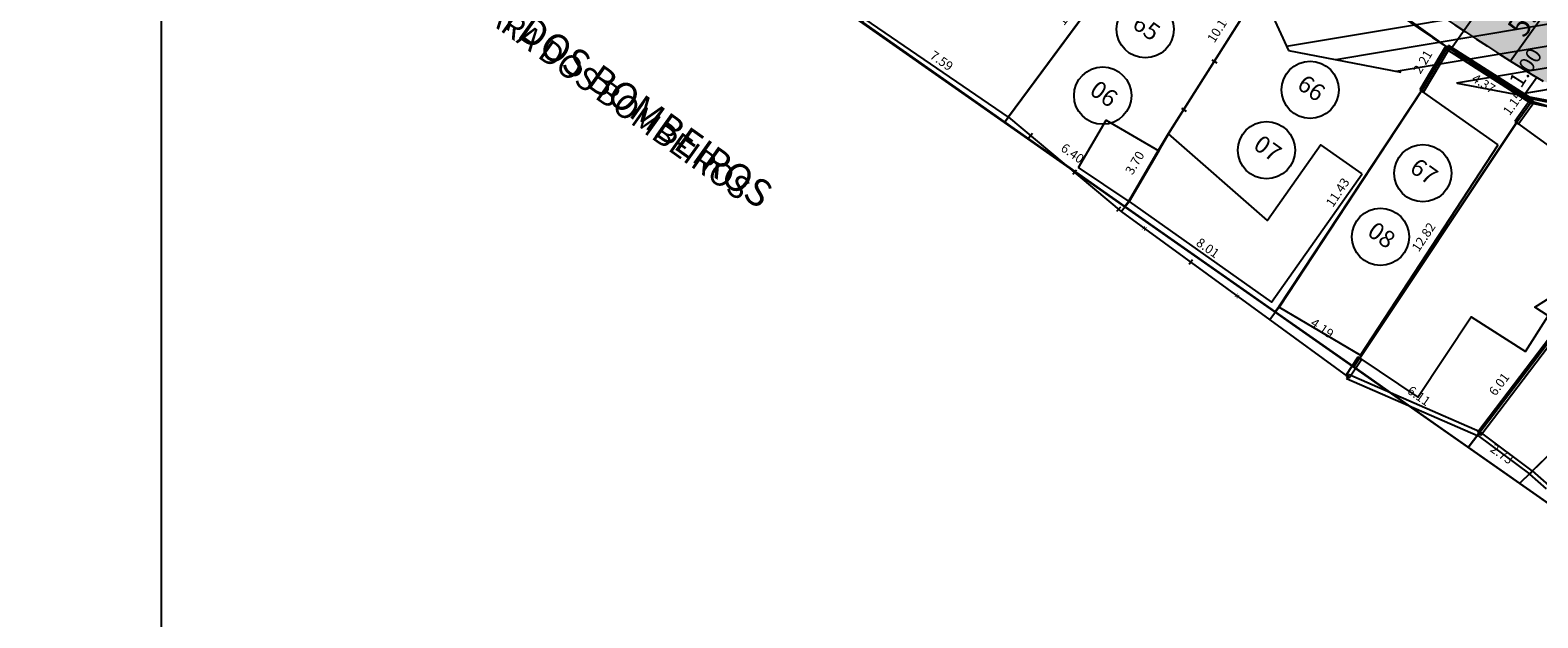
# Model space of a CAD drawing. Units: millimetres. Extents: x 183351 to 184735, y 1670517 to 1671677.
# Drawn here: x 183594 to 183660, y 1671265 to 1671291 of the extents above; entities that cross this region are included whole.
import ezdxf
from ezdxf.enums import TextEntityAlignment as Align

# ---------------------------------------------------------------- set-up
doc = ezdxf.new("R2010")
doc.units = ezdxf.units.MM
doc.header["$MEASUREMENT"] = 0
doc.linetypes.add('TRACEJADA', pattern=[7.5, 5, -2.5])
doc.layers.get('0').update_dxf_attribs({"linetype": 'CONTINUOUS'})
doc.layers.get('DEFPOINTS').update_dxf_attribs({"linetype": 'CONTINUOUS'})
for name, color, linetype in [('ALVENARIA', 2, 'CONTINUOUS'), ('DV-MADE', 1, 'CONTINUOUS'), ('DV-MURO', 1, 'CONTINUOUS'), ('DV-PROJ', 1, 'TRACEJADA'), ('DV-TELA', 1, 'CONTINUOUS'), ('ESCRITURA', 6, 'CONTINUOUS'), ('EVU', 4, 'CONTINUOUS'), ('EVU_COTA', 1, 'CONTINUOUS'), ('EVUMFIO', 1, 'CONTINUOUS'), ('HACHURA RUA', 253, 'CONTINUOUS'), ('HATCH', 87, 'CONTINUOUS'), ('INTERVENÇÕES FRAN', 1, 'CONTINUOUS'), ('LOTES', 7, 'CONTINUOUS'), ('LOTES-DESCRITOS', 3, 'CONTINUOUS'), ('MADEIRA', 2, 'CONTINUOUS'), ('NOVANUMERAÇÃO', 3, 'CONTINUOUS'), ('NUMERO-LOTES', 133, 'CONTINUOUS'), ('QUADRICULAS', 15, 'CONTINUOUS'), ('SANGA', 132, 'TRACEJADA'), ('TEXTO', 7, 'CONTINUOUS')]:
    doc.layers.add(name, color=color, linetype=linetype)
doc.styles.add('ROMANS', font='romans.shx')
doc.styles.get("Standard").update_dxf_attribs({"font": 'arial.ttf'})
doc.dimstyles.new('Copy of COTAS LOTES', dxfattribs={"dimscale": 40, "dimtxt": 0.01, "dimasz": 0.002, "dimexe": 0, "dimexo": 0, "dimgap": 0.01, "dimtad": 1, "dimzin": 1, "dimdsep": 46, "dimtxsty": 'Standard', "dimblk": 'ARCHTICK', "dimcen": 0, "dimdle": 0.6, "dimse1": 1, "dimse2": 1, "dimsd1": 1, "dimsd2": 1, "dimclrt": 1, "dimadec": 0, "dimazin": 0, "dimtfac": 1.5, "dimtix": 1, "dimtofl": 0, "dimtmove": 1, "dimatfit": 3, "dimfxl": 1, "dimtfillclr": 1, "dimtolj": 1, "dimtzin": 0, "dimarcsym": 2})

# ---------------------------------------------------------------- blocks, each defined once
blk = doc.blocks.new('*D1656')
at = {"layer": 'DEFPOINTS', "color": 0, "transparency": 16777216}
for p in [(183656.118, 1671290.368), (183659.8, 1671288.016), (183659.218, 1671287.106)]:
    blk.add_point(p, dxfattribs=at)
at = {"layer": 'INTERVENÇÕES FRAN', "color": 1, "transparency": 16777216, "insert": (183657.702, 1671288.791), "char_height": 0.4, "attachment_point": 5, "rotation": 327.43276}
blk.add_mtext('\\A1;4.37', dxfattribs=at)
blk = doc.blocks.new('_ARCHTICK')
at = {"color": 0, "linetype": 'ByBlock', "const_width": 0.15}
blk.add_lwpolyline([(-0.5, -0.5), (0.5, 0.5)], dxfattribs=at)
blk = doc.blocks.new('*D1657')
at = {"layer": 'DEFPOINTS', "color": 0, "transparency": 16777216}
for p in [(183649.362, 1671295.168), (183656.123, 1671290.376), (183655.451, 1671289.429)]:
    blk.add_point(p, dxfattribs=at)
at = {"layer": 'INTERVENÇÕES FRAN', "color": 1, "transparency": 16777216, "insert": (183652.421, 1671292.318), "char_height": 0.4, "attachment_point": 5, "rotation": 324.66918}
blk.add_mtext('\\A1;8.29', dxfattribs=at)
blk = doc.blocks.new('*D1781')
at = {"layer": 'DEFPOINTS', "color": 0, "transparency": 16777216}
for p in [(183643.434, 1671296.089), (183643.434, 1671296.089), (183636.81, 1671287.107)]:
    blk.add_point(p, dxfattribs=at)
at = {"layer": 'INTERVENÇÕES FRAN', "color": 1, "transparency": 16777216, "insert": (183639.636, 1671291.957), "char_height": 0.4, "attachment_point": 5, "rotation": 53.5884}
blk.add_mtext('\\A1;11.16', dxfattribs=at)
blk = doc.blocks.new('*D1783')
at = {"layer": 'DEFPOINTS', "color": 0, "transparency": 16777216}
for p in [(183643.945, 1671286.607), (183643.945, 1671286.607), (183642.047, 1671283.432)]:
    blk.add_point(p, dxfattribs=at)
at = {"layer": 'INTERVENÇÕES FRAN', "color": 1, "transparency": 16777216, "insert": (183642.477, 1671285.33), "char_height": 0.4, "attachment_point": 5, "rotation": 59.13614}
blk.add_mtext('\\A1;3.70', dxfattribs=at)
blk = doc.blocks.new('*D1784')
at = {"layer": 'DEFPOINTS', "color": 0, "transparency": 16777216}
for p in [(183649.37, 1671295.18), (183649.37, 1671295.18), (183643.945, 1671286.607)]:
    blk.add_point(p, dxfattribs=at)
at = {"layer": 'INTERVENÇÕES FRAN', "color": 1, "transparency": 16777216, "insert": (183646.147, 1671291.217), "char_height": 0.4, "attachment_point": 5, "rotation": 57.67353}
blk.add_mtext('\\A1;10.14', dxfattribs=at)
blk = doc.blocks.new('*D1785')
at = {"layer": 'DEFPOINTS', "color": 0, "transparency": 16777216}
for p in [(183654.99, 1671288.476), (183654.99, 1671288.476), (183648.683, 1671278.942)]:
    blk.add_point(p, dxfattribs=at)
at = {"layer": 'INTERVENÇÕES FRAN', "color": 1, "transparency": 16777216, "insert": (183651.332, 1671284.042), "char_height": 0.4, "attachment_point": 5, "rotation": 56.51557}
blk.add_mtext('\\A1;11.43', dxfattribs=at)
blk = doc.blocks.new('*D1786')
at = {"layer": 'DEFPOINTS', "color": 0, "transparency": 16777216}
for p in [(183656.123, 1671290.376), (183656.123, 1671290.376), (183654.99, 1671288.476)]:
    blk.add_point(p, dxfattribs=at)
at = {"layer": 'INTERVENÇÕES FRAN', "color": 1, "transparency": 16777216, "insert": (183655.04, 1671289.734), "char_height": 0.4, "attachment_point": 5, "rotation": 59.19569}
blk.add_mtext('\\A1;2.21', dxfattribs=at)
blk = doc.blocks.new('*D1787')
at = {"layer": 'DEFPOINTS', "color": 0, "transparency": 16777216}
for p in [(183659.137, 1671287.093), (183659.137, 1671287.093), (183652.03, 1671276.427)]:
    blk.add_point(p, dxfattribs=at)
at = {"layer": 'INTERVENÇÕES FRAN', "color": 1, "transparency": 16777216, "insert": (183655.081, 1671282.095), "char_height": 0.4, "attachment_point": 5, "rotation": 56.32397}
blk.add_mtext('\\A1;12.82', dxfattribs=at)
blk = doc.blocks.new('*D1788')
at = {"layer": 'DEFPOINTS', "color": 0, "transparency": 16777216}
for p in [(183659.808, 1671288.027), (183659.808, 1671288.027), (183659.137, 1671287.093)]:
    blk.add_point(p, dxfattribs=at)
at = {"layer": 'INTERVENÇÕES FRAN', "color": 1, "transparency": 16777216, "insert": (183658.982, 1671287.912), "char_height": 0.4, "attachment_point": 5, "rotation": 54.34143}
blk.add_mtext('\\A1;1.15', dxfattribs=at)
blk = doc.blocks.new('*D1789')
at = {"layer": 'DEFPOINTS', "color": 0, "transparency": 16777216}
for p in [(183660.677, 1671277.701), (183660.677, 1671277.701), (183657.029, 1671272.919)]:
    blk.add_point(p, dxfattribs=at)
at = {"layer": 'INTERVENÇÕES FRAN', "color": 1, "transparency": 16777216, "insert": (183658.373, 1671275.676), "char_height": 0.4, "attachment_point": 5, "rotation": 52.65747}
blk.add_mtext('\\A1;6.01', dxfattribs=at)
blk = doc.blocks.new('*D1792')
at = {"layer": 'DEFPOINTS', "color": 0, "transparency": 16777216}
for p in [(183664.881, 1671276.726), (183664.881, 1671276.726), (183659.263, 1671271.351)]:
    blk.add_point(p, dxfattribs=at)
at = {"layer": 'INTERVENÇÕES FRAN', "color": 1, "transparency": 16777216, "insert": (183661.654, 1671274.475), "char_height": 0.4, "attachment_point": 5, "rotation": 43.73512}
blk.add_mtext('\\A1;7.78', dxfattribs=at)
blk = doc.blocks.new('*D2653')
at = {"layer": 'DEFPOINTS', "color": 0, "transparency": 16777216}
for p in [(183630.597, 1671291.467), (183636.81, 1671287.108), (183636.81, 1671287.108)]:
    blk.add_point(p, dxfattribs=at)
at = {"layer": 'INTERVENÇÕES FRAN', "color": 1, "transparency": 16777216, "insert": (183634.051, 1671289.782), "char_height": 0.4, "attachment_point": 5, "rotation": 324.94073}
blk.add_mtext('\\A1;7.59', dxfattribs=at)
blk = doc.blocks.new('*D2654')
at = {"layer": 'DEFPOINTS', "color": 0, "transparency": 16777216}
for p in [(183636.8, 1671287.093), (183642.04, 1671283.421), (183642.047, 1671283.432)]:
    blk.add_point(p, dxfattribs=at)
at = {"layer": 'INTERVENÇÕES FRAN', "color": 1, "transparency": 16777216, "insert": (183639.762, 1671285.747), "char_height": 0.4, "attachment_point": 5, "rotation": 325.09491}
blk.add_mtext('\\A1;6.40', dxfattribs=at)
blk = doc.blocks.new('*D2655')
at = {"layer": 'DEFPOINTS', "color": 0, "transparency": 16777216}
for p in [(183642.047, 1671283.432), (183648.598, 1671278.825), (183648.603, 1671278.832)]:
    blk.add_point(p, dxfattribs=at)
at = {"layer": 'INTERVENÇÕES FRAN', "color": 1, "transparency": 16777216, "insert": (183645.667, 1671281.619), "char_height": 0.4, "attachment_point": 5, "rotation": 324.94094}
blk.add_mtext('\\A1;8.01', dxfattribs=at)
blk = doc.blocks.new('*D2656')
at = {"layer": 'DEFPOINTS', "color": 0, "transparency": 16777216}
for p in [(183648.598, 1671278.825), (183652.027, 1671276.422), (183652.03, 1671276.427)]:
    blk.add_point(p, dxfattribs=at)
at = {"layer": 'INTERVENÇÕES FRAN', "color": 1, "transparency": 16777216, "insert": (183650.656, 1671278.116), "char_height": 0.4, "attachment_point": 5, "rotation": 325.05916}
blk.add_mtext('\\A1;4.19', dxfattribs=at)
blk = doc.blocks.new('*D2657')
at = {"layer": 'DEFPOINTS', "color": 0, "transparency": 16777216}
for p in [(183652.03, 1671276.427), (183657.029, 1671272.919), (183657.029, 1671272.919)]:
    blk.add_point(p, dxfattribs=at)
at = {"layer": 'INTERVENÇÕES FRAN', "color": 1, "transparency": 16777216, "insert": (183654.877, 1671275.167), "char_height": 0.4, "attachment_point": 5, "rotation": 324.94072}
blk.add_mtext('\\A1;6.11', dxfattribs=at)
blk = doc.blocks.new('*D2658')
at = {"layer": 'DEFPOINTS', "color": 0, "transparency": 16777216}
for p in [(183657.029, 1671272.919), (183659.263, 1671271.351), (183659.263, 1671271.351)]:
    blk.add_point(p, dxfattribs=at)
at = {"layer": 'INTERVENÇÕES FRAN', "color": 1, "transparency": 16777216, "insert": (183658.493, 1671272.63), "char_height": 0.4, "attachment_point": 5, "rotation": 324.94072}
blk.add_mtext('\\A1;2.73', dxfattribs=at)
blk = doc.blocks.new('*D2659')
at = {"layer": 'DEFPOINTS', "color": 0, "transparency": 16777216}
for p in [(183659.263, 1671271.351), (183664.707, 1671267.53), (183664.709, 1671267.533)]:
    blk.add_point(p, dxfattribs=at)
at = {"layer": 'INTERVENÇÕES FRAN', "color": 1, "transparency": 16777216, "insert": (183662.334, 1671269.938), "char_height": 0.4, "attachment_point": 5, "rotation": 324.94072}
blk.add_mtext('\\A1;6.65', dxfattribs=at)
blk = doc.blocks.new('*D2982')
at = {"layer": 'DEFPOINTS', "color": 0, "transparency": 16777216}
for p in [(183656.118, 1671290.368), (183659.8, 1671288.016), (183659.218, 1671287.106)]:
    blk.add_point(p, dxfattribs=at)
at = {"layer": 'INTERVENÇÕES FRAN', "color": 1, "transparency": 16777216, "insert": (183657.702, 1671288.791), "char_height": 0.4, "attachment_point": 5, "rotation": 327.43276}
blk.add_mtext('\\A1;4.37', dxfattribs=at)
blk = doc.blocks.new('*D2983')
at = {"layer": 'DEFPOINTS', "color": 0, "transparency": 16777216}
for p in [(183649.362, 1671295.168), (183656.123, 1671290.376), (183655.451, 1671289.429)]:
    blk.add_point(p, dxfattribs=at)
at = {"layer": 'INTERVENÇÕES FRAN', "color": 1, "transparency": 16777216, "insert": (183652.421, 1671292.318), "char_height": 0.4, "attachment_point": 5, "rotation": 324.66918}
blk.add_mtext('\\A1;8.29', dxfattribs=at)
blk = doc.blocks.new('*D3107')
at = {"layer": 'DEFPOINTS', "color": 0, "transparency": 16777216}
for p in [(183643.434, 1671296.089), (183643.434, 1671296.089), (183636.81, 1671287.107)]:
    blk.add_point(p, dxfattribs=at)
at = {"layer": 'INTERVENÇÕES FRAN', "color": 1, "transparency": 16777216, "insert": (183639.636, 1671291.957), "char_height": 0.4, "attachment_point": 5, "rotation": 53.5884}
blk.add_mtext('\\A1;11.16', dxfattribs=at)
blk = doc.blocks.new('*D3109')
at = {"layer": 'DEFPOINTS', "color": 0, "transparency": 16777216}
for p in [(183643.945, 1671286.607), (183643.945, 1671286.607), (183642.047, 1671283.432)]:
    blk.add_point(p, dxfattribs=at)
at = {"layer": 'INTERVENÇÕES FRAN', "color": 1, "transparency": 16777216, "insert": (183642.477, 1671285.33), "char_height": 0.4, "attachment_point": 5, "rotation": 59.13614}
blk.add_mtext('\\A1;3.70', dxfattribs=at)
blk = doc.blocks.new('*D3110')
at = {"layer": 'DEFPOINTS', "color": 0, "transparency": 16777216}
for p in [(183649.37, 1671295.18), (183649.37, 1671295.18), (183643.945, 1671286.607)]:
    blk.add_point(p, dxfattribs=at)
at = {"layer": 'INTERVENÇÕES FRAN', "color": 1, "transparency": 16777216, "insert": (183646.147, 1671291.217), "char_height": 0.4, "attachment_point": 5, "rotation": 57.67353}
blk.add_mtext('\\A1;10.14', dxfattribs=at)
blk = doc.blocks.new('*D3111')
at = {"layer": 'DEFPOINTS', "color": 0, "transparency": 16777216}
for p in [(183654.99, 1671288.476), (183654.99, 1671288.476), (183648.683, 1671278.942)]:
    blk.add_point(p, dxfattribs=at)
at = {"layer": 'INTERVENÇÕES FRAN', "color": 1, "transparency": 16777216, "insert": (183651.332, 1671284.042), "char_height": 0.4, "attachment_point": 5, "rotation": 56.51557}
blk.add_mtext('\\A1;11.43', dxfattribs=at)
blk = doc.blocks.new('*D3112')
at = {"layer": 'DEFPOINTS', "color": 0, "transparency": 16777216}
for p in [(183656.123, 1671290.376), (183656.123, 1671290.376), (183654.99, 1671288.476)]:
    blk.add_point(p, dxfattribs=at)
at = {"layer": 'INTERVENÇÕES FRAN', "color": 1, "transparency": 16777216, "insert": (183655.04, 1671289.734), "char_height": 0.4, "attachment_point": 5, "rotation": 59.19569}
blk.add_mtext('\\A1;2.21', dxfattribs=at)
blk = doc.blocks.new('*D3113')
at = {"layer": 'DEFPOINTS', "color": 0, "transparency": 16777216}
for p in [(183659.137, 1671287.093), (183659.137, 1671287.093), (183652.03, 1671276.427)]:
    blk.add_point(p, dxfattribs=at)
at = {"layer": 'INTERVENÇÕES FRAN', "color": 1, "transparency": 16777216, "insert": (183655.081, 1671282.095), "char_height": 0.4, "attachment_point": 5, "rotation": 56.32397}
blk.add_mtext('\\A1;12.82', dxfattribs=at)
blk = doc.blocks.new('*D3114')
at = {"layer": 'DEFPOINTS', "color": 0, "transparency": 16777216}
for p in [(183659.808, 1671288.027), (183659.808, 1671288.027), (183659.137, 1671287.093)]:
    blk.add_point(p, dxfattribs=at)
at = {"layer": 'INTERVENÇÕES FRAN', "color": 1, "transparency": 16777216, "insert": (183658.982, 1671287.912), "char_height": 0.4, "attachment_point": 5, "rotation": 54.34143}
blk.add_mtext('\\A1;1.15', dxfattribs=at)
blk = doc.blocks.new('*D3115')
at = {"layer": 'DEFPOINTS', "color": 0, "transparency": 16777216}
for p in [(183660.677, 1671277.701), (183660.677, 1671277.701), (183657.029, 1671272.919)]:
    blk.add_point(p, dxfattribs=at)
at = {"layer": 'INTERVENÇÕES FRAN', "color": 1, "transparency": 16777216, "insert": (183658.373, 1671275.676), "char_height": 0.4, "attachment_point": 5, "rotation": 52.65747}
blk.add_mtext('\\A1;6.01', dxfattribs=at)
blk = doc.blocks.new('*D3118')
at = {"layer": 'DEFPOINTS', "color": 0, "transparency": 16777216}
for p in [(183664.881, 1671276.726), (183664.881, 1671276.726), (183659.263, 1671271.351)]:
    blk.add_point(p, dxfattribs=at)
at = {"layer": 'INTERVENÇÕES FRAN', "color": 1, "transparency": 16777216, "insert": (183661.654, 1671274.475), "char_height": 0.4, "attachment_point": 5, "rotation": 43.73512}
blk.add_mtext('\\A1;7.78', dxfattribs=at)
blk = doc.blocks.new('*D3979')
at = {"layer": 'DEFPOINTS', "color": 0, "transparency": 16777216}
for p in [(183630.597, 1671291.467), (183636.81, 1671287.108), (183636.81, 1671287.108)]:
    blk.add_point(p, dxfattribs=at)
at = {"layer": 'INTERVENÇÕES FRAN', "color": 1, "transparency": 16777216, "insert": (183634.051, 1671289.782), "char_height": 0.4, "attachment_point": 5, "rotation": 324.94073}
blk.add_mtext('\\A1;7.59', dxfattribs=at)
blk = doc.blocks.new('*D3980')
at = {"layer": 'DEFPOINTS', "color": 0, "transparency": 16777216}
for p in [(183636.8, 1671287.093), (183642.04, 1671283.421), (183642.047, 1671283.432)]:
    blk.add_point(p, dxfattribs=at)
at = {"layer": 'INTERVENÇÕES FRAN', "color": 1, "transparency": 16777216, "insert": (183639.762, 1671285.747), "char_height": 0.4, "attachment_point": 5, "rotation": 325.09491}
blk.add_mtext('\\A1;6.40', dxfattribs=at)
blk = doc.blocks.new('*D3981')
at = {"layer": 'DEFPOINTS', "color": 0, "transparency": 16777216}
for p in [(183642.047, 1671283.432), (183648.598, 1671278.825), (183648.603, 1671278.832)]:
    blk.add_point(p, dxfattribs=at)
at = {"layer": 'INTERVENÇÕES FRAN', "color": 1, "transparency": 16777216, "insert": (183645.667, 1671281.619), "char_height": 0.4, "attachment_point": 5, "rotation": 324.94094}
blk.add_mtext('\\A1;8.01', dxfattribs=at)
blk = doc.blocks.new('*D3982')
at = {"layer": 'DEFPOINTS', "color": 0, "transparency": 16777216}
for p in [(183648.598, 1671278.825), (183652.027, 1671276.422), (183652.03, 1671276.427)]:
    blk.add_point(p, dxfattribs=at)
at = {"layer": 'INTERVENÇÕES FRAN', "color": 1, "transparency": 16777216, "insert": (183650.656, 1671278.116), "char_height": 0.4, "attachment_point": 5, "rotation": 325.05916}
blk.add_mtext('\\A1;4.19', dxfattribs=at)
blk = doc.blocks.new('*D3983')
at = {"layer": 'DEFPOINTS', "color": 0, "transparency": 16777216}
for p in [(183652.03, 1671276.427), (183657.029, 1671272.919), (183657.029, 1671272.919)]:
    blk.add_point(p, dxfattribs=at)
at = {"layer": 'INTERVENÇÕES FRAN', "color": 1, "transparency": 16777216, "insert": (183654.877, 1671275.167), "char_height": 0.4, "attachment_point": 5, "rotation": 324.94072}
blk.add_mtext('\\A1;6.11', dxfattribs=at)
blk = doc.blocks.new('*D3984')
at = {"layer": 'DEFPOINTS', "color": 0, "transparency": 16777216}
for p in [(183657.029, 1671272.919), (183659.263, 1671271.351), (183659.263, 1671271.351)]:
    blk.add_point(p, dxfattribs=at)
at = {"layer": 'INTERVENÇÕES FRAN', "color": 1, "transparency": 16777216, "insert": (183658.493, 1671272.63), "char_height": 0.4, "attachment_point": 5, "rotation": 324.94072}
blk.add_mtext('\\A1;2.73', dxfattribs=at)
blk = doc.blocks.new('*D3985')
at = {"layer": 'DEFPOINTS', "color": 0, "transparency": 16777216}
for p in [(183659.263, 1671271.351), (183664.707, 1671267.53), (183664.709, 1671267.533)]:
    blk.add_point(p, dxfattribs=at)
at = {"layer": 'INTERVENÇÕES FRAN', "color": 1, "transparency": 16777216, "insert": (183662.334, 1671269.938), "char_height": 0.4, "attachment_point": 5, "rotation": 324.94072}
blk.add_mtext('\\A1;6.65', dxfattribs=at)

msp = doc.modelspace()

# ---------------------------------------------------------------- hatches: boundary and pattern name
at = {"layer": 'HACHURA RUA', "transparency": 33554595}
h = msp.add_hatch(color=256, dxfattribs=at)
h.dxf.hatch_style = 1
h.paths.add_polyline_path([(183726.873, 1671293.956), (183729.342, 1671300.501, 0.023665), (183720.41, 1671303.396, 0.105209), (183699.92, 1671303.346), (183694.934, 1671303.358, -0.108102), (183694.517, 1671303.45), (183686.796, 1671297.837, -0.430979), (183686.419, 1671296.433, -0.188625), (183662.398, 1671293.499, -0.034419), (183649.088, 1671303.022, 0.123797), (183638.306, 1671311.538, 0.041845), (183616.887, 1671318.704, 0.151254), (183613.693, 1671318.494, 0.02692), (183609.38, 1671316.57), (183608.89, 1671316.218), (183607.636, 1671315.254), (183603.331, 1671310.55), (183607.458, 1671307.658), (183611.362, 1671311.956, -0.039778), (183615.658, 1671313.854, -0.042079), (183636.35, 1671306.936, -0.123742), (183645.458, 1671299.574, 0.03669), (183660.29, 1671288.889, 0.171902), (183685.756, 1671290.565), (183701.25, 1671296.46, -0.106919), (183719.002, 1671296.539, -0.022329)])
h = msp.add_hatch(color=256, dxfattribs=at)
h.dxf.hatch_style = 1
h.paths.add_polyline_path([(183726.873, 1671293.956), (183729.342, 1671300.501, 0.023665), (183720.41, 1671303.396, 0.105209), (183699.92, 1671303.346), (183694.934, 1671303.358, -0.108102), (183694.517, 1671303.45), (183686.796, 1671297.837, -0.430979), (183686.419, 1671296.433, -0.188625), (183662.398, 1671293.499, -0.034419), (183649.088, 1671303.022, 0.123797), (183638.306, 1671311.538, 0.041845), (183616.887, 1671318.704, 0.151254), (183613.693, 1671318.494, 0.02692), (183609.38, 1671316.57), (183608.89, 1671316.218), (183607.636, 1671315.254), (183603.331, 1671310.55), (183607.458, 1671307.658), (183611.362, 1671311.956, -0.039778), (183615.658, 1671313.854, -0.042079), (183636.35, 1671306.936, -0.123742), (183645.458, 1671299.574, 0.03669), (183660.29, 1671288.889, 0.171902), (183685.756, 1671290.565), (183701.25, 1671296.46, -0.106919), (183719.002, 1671296.539, -0.022329)])

# ---------------------------------------------------------------- linework, layer by layer
at = {"layer": 'ALVENARIA'}
for p, q in [((183643.432, 1671296.071), (183636.975, 1671287.317)), ((183643.432, 1671296.071), (183636.975, 1671287.317)), ((183636.975, 1671287.317), (183630.711, 1671291.603)), ((183636.975, 1671287.317), (183630.711, 1671291.603))]:
    msp.add_line(p, q, dxfattribs=at)
for points in [[(183658.33, 1671286.109), (183654.992, 1671288.465), (183648.771, 1671279.037), (183652.331, 1671276.946)], [(183658.33, 1671286.109), (183654.992, 1671288.465), (183648.771, 1671279.037), (183652.331, 1671276.946)], [(183652.398, 1671284.852), (183650.6, 1671286.12), (183648.266, 1671282.81), (183643.948, 1671286.59), (183642.23, 1671283.641), (183648.45, 1671279.254)], [(183652.398, 1671284.852), (183650.6, 1671286.12), (183648.266, 1671282.81), (183643.948, 1671286.59), (183642.23, 1671283.641), (183648.45, 1671279.254)], [(183659.522, 1671277.1), (183660.518, 1671278.659), (183659.928, 1671279.036), (183665.453, 1671282.512), (183659.14, 1671287.084), (183652.291, 1671276.807), (183654.828, 1671275.116), (183657.158, 1671278.611)], [(183659.522, 1671277.1), (183660.518, 1671278.659), (183659.928, 1671279.036), (183665.453, 1671282.512), (183659.14, 1671287.084), (183652.291, 1671276.807), (183654.828, 1671275.116), (183657.158, 1671278.611)]]:
    msp.add_lwpolyline(points, close=True, dxfattribs=at)
at = {"layer": 'DV-MADE'}
for p, q in [((183645.846, 1671289.827), (183646.057, 1671289.693)), ((183645.846, 1671289.827), (183646.057, 1671289.693)), ((183644.51, 1671287.713), (183644.722, 1671287.58)), ((183644.51, 1671287.713), (183644.722, 1671287.58)), ((183638.014, 1671286.611), (183637.854, 1671286.419)), ((183638.014, 1671286.611), (183637.854, 1671286.419)), ((183639.931, 1671285.007), (183639.771, 1671284.815)), ((183639.931, 1671285.007), (183639.771, 1671284.815)), ((183641.849, 1671283.402), (183641.688, 1671283.211)), ((183641.849, 1671283.402), (183641.688, 1671283.211))]:
    msp.add_line(p, q, dxfattribs=at)
at = {"layer": 'DV-MURO'}
for p, q in [((183656.041, 1671290.411), (183654.911, 1671288.513)), ((183656.041, 1671290.411), (183654.911, 1671288.513)), ((183655.073, 1671288.417), (183656.203, 1671290.315)), ((183655.073, 1671288.417), (183656.203, 1671290.315)), ((183656.203, 1671290.315), (183656.041, 1671290.411)), ((183656.203, 1671290.315), (183656.041, 1671290.411)), ((183656.172, 1671290.442), (183656.072, 1671290.284)), ((183656.172, 1671290.442), (183656.072, 1671290.284)), ((183656.072, 1671290.284), (183659.76, 1671287.94)), ((183656.072, 1671290.284), (183659.76, 1671287.94)), ((183659.86, 1671288.098), (183656.172, 1671290.442)), ((183659.86, 1671288.098), (183656.172, 1671290.442)), ((183654.911, 1671288.513), (183655.073, 1671288.417)), ((183654.911, 1671288.513), (183655.073, 1671288.417)), ((183659.734, 1671288.074), (183659.064, 1671287.139)), ((183659.734, 1671288.074), (183659.064, 1671287.139)), ((183659.216, 1671287.029), (183659.886, 1671287.964)), ((183659.216, 1671287.029), (183659.886, 1671287.964)), ((183659.886, 1671287.964), (183659.734, 1671288.074)), ((183659.886, 1671287.964), (183659.734, 1671288.074)), ((183659.76, 1671287.94), (183659.86, 1671288.098)), ((183659.76, 1671287.94), (183659.86, 1671288.098)), ((183659.829, 1671288.111), (183659.791, 1671287.927)), ((183659.829, 1671288.111), (183659.791, 1671287.927)), ((183659.791, 1671287.927), (183667.218, 1671286.408)), ((183659.791, 1671287.927), (183667.218, 1671286.408)), ((183667.256, 1671286.592), (183659.829, 1671288.111)), ((183667.256, 1671286.592), (183659.829, 1671288.111)), ((183659.064, 1671287.139), (183659.216, 1671287.029)), ((183659.064, 1671287.139), (183659.216, 1671287.029)), ((183660.611, 1671277.75), (183657.428, 1671273.573)), ((183660.611, 1671277.75), (183657.428, 1671273.573)), ((183657.578, 1671273.459), (183660.761, 1671277.636)), ((183657.578, 1671273.459), (183660.761, 1671277.636)), ((183652.213, 1671276.859), (183651.681, 1671276.062)), ((183652.213, 1671276.859), (183651.681, 1671276.062)), ((183651.837, 1671275.958), (183652.369, 1671276.755)), ((183651.837, 1671275.958), (183652.369, 1671276.755)), ((183652.369, 1671276.755), (183652.213, 1671276.859)), ((183652.369, 1671276.755), (183652.213, 1671276.859)), ((183651.681, 1671276.062), (183651.837, 1671275.958)), ((183651.681, 1671276.062), (183651.837, 1671275.958)), ((183651.796, 1671276.096), (183651.722, 1671275.924)), ((183651.796, 1671276.096), (183651.722, 1671275.924)), ((183657.54, 1671273.602), (183651.796, 1671276.096)), ((183657.54, 1671273.602), (183651.796, 1671276.096)), ((183651.722, 1671275.924), (183657.466, 1671273.43)), ((183651.722, 1671275.924), (183657.466, 1671273.43)), ((183657.428, 1671273.573), (183657.578, 1671273.459)), ((183657.428, 1671273.573), (183657.578, 1671273.459)), ((183657.559, 1671273.591), (183657.447, 1671273.441)), ((183657.559, 1671273.591), (183657.447, 1671273.441)), ((183657.447, 1671273.441), (183659.708, 1671271.746)), ((183657.447, 1671273.441), (183659.708, 1671271.746)), ((183657.466, 1671273.43), (183657.54, 1671273.602)), ((183657.466, 1671273.43), (183657.54, 1671273.602)), ((183659.82, 1671271.896), (183657.559, 1671273.591)), ((183659.82, 1671271.896), (183657.559, 1671273.591)), ((183659.825, 1671271.892), (183659.703, 1671271.75)), ((183659.825, 1671271.892), (183659.703, 1671271.75)), ((183659.703, 1671271.75), (183660.433, 1671271.118)), ((183659.703, 1671271.75), (183660.433, 1671271.118)), ((183659.708, 1671271.746), (183659.82, 1671271.896)), ((183659.708, 1671271.746), (183659.82, 1671271.896)), ((183660.555, 1671271.26), (183659.825, 1671271.892)), ((183660.555, 1671271.26), (183659.825, 1671271.892))]:
    msp.add_line(p, q, dxfattribs=at)
at = {"layer": 'DV-PROJ'}
for p, q in [((183648.771, 1671279.037), (183648.367, 1671278.483)), ((183648.771, 1671279.037), (183648.367, 1671278.483)), ((183648.367, 1671278.483), (183651.759, 1671276.01)), ((183648.367, 1671278.483), (183651.759, 1671276.01))]:
    msp.add_line(p, q, dxfattribs=at)
at = {"layer": 'DV-TELA'}
msp.add_line((183644.994, 1671281.097), (183644.847, 1671280.895), dxfattribs=at)
msp.add_line((183644.994, 1671281.097), (183644.847, 1671280.895), dxfattribs=at)
at = {"layer": 'ESCRITURA'}
for p, q in [((183722.943, 1671226.719), (183560.182, 1671340.792)), ((183722.943, 1671226.719), (183560.182, 1671340.792)), ((183560.184, 1671340.792), (183722.945, 1671226.719)), ((183560.184, 1671340.792), (183722.945, 1671226.719))]:
    msp.add_line(p, q, dxfattribs=at)
at = {"layer": 'EVU'}
for centre, radius, start, end in [((183727.02, 1671397.316), 128.316, 230.13011, 238.45248), ((183727.02, 1671397.316), 128.316, 230.13011, 238.45248), ((183670.658, 1671325.669), 39.213, 254.05256, 293.12677), ((183670.658, 1671325.669), 39.213, 254.05256, 293.12677)]:
    msp.add_arc(centre, radius, start, end, dxfattribs=at)
at = {"layer": 'EVUMFIO'}
msp.add_lwpolyline([(183607.458, 1671307.658), (183611.362, 1671311.956, -0.039778), (183615.658, 1671313.854, -0.042123), (183636.363, 1671306.93, -0.123596), (183645.458, 1671299.574, 0.03669), (183660.29, 1671288.889, 0.171902)], format="xyb", dxfattribs=at)
msp.add_lwpolyline([(183607.458, 1671307.658), (183611.362, 1671311.956, -0.039778), (183615.658, 1671313.854, -0.042123), (183636.363, 1671306.93, -0.123596), (183645.458, 1671299.574, 0.03669), (183660.29, 1671288.889, 0.171902)], format="xyb", dxfattribs=at)
at = {"layer": 'HATCH', "color": 253}
for p, q in [((183649.092, 1671290.42), (183693.971, 1671297.958)), ((183649.092, 1671290.42), (183693.971, 1671297.958)), ((183651.245, 1671289.831), (183692.659, 1671296.787)), ((183651.245, 1671289.831), (183692.659, 1671296.787)), ((183653.883, 1671289.324), (183691.347, 1671295.616)), ((183653.883, 1671289.324), (183691.347, 1671295.616)), ((183656.521, 1671288.816), (183690.035, 1671294.445)), ((183656.521, 1671288.816), (183690.035, 1671294.445)), ((183659.16, 1671288.309), (183688.722, 1671293.274)), ((183659.16, 1671288.309), (183688.722, 1671293.274))]:
    msp.add_line(p, q, dxfattribs=at)
at = {"layer": 'INTERVENÇÕES FRAN'}
for p, q in [((183656.258, 1671290.275), (183659.724, 1671295.196)), ((183656.258, 1671290.275), (183659.724, 1671295.196)), ((183658.873, 1671289.773), (183661.795, 1671293.875)), ((183658.873, 1671289.773), (183661.795, 1671293.875)), ((183660.025, 1671289.053), (183659.444, 1671288.237)), ((183660.025, 1671289.053), (183659.444, 1671288.237))]:
    msp.add_line(p, q, dxfattribs=at)
at = {"layer": 'LOTES'}
for p, q in [((183644.962, 1671298.355), (183656.122, 1671290.363)), ((183644.962, 1671298.355), (183656.122, 1671290.363)), ((183643.948, 1671286.59), (183649.383, 1671295.19)), ((183643.948, 1671286.59), (183649.383, 1671295.19)), ((183636.975, 1671287.317), (183630.711, 1671291.603)), ((183636.975, 1671287.317), (183630.711, 1671291.603)), ((183654.992, 1671288.465), (183648.771, 1671279.037)), ((183654.992, 1671288.465), (183648.771, 1671279.037)), ((183636.975, 1671287.317), (183641.89, 1671283.205)), ((183636.975, 1671287.317), (183641.89, 1671283.205)), ((183643.523, 1671285.86), (183643.948, 1671286.59)), ((183643.523, 1671285.86), (183643.948, 1671286.59)), ((183652.291, 1671276.807), (183659.14, 1671287.084)), ((183652.291, 1671276.807), (183659.14, 1671287.084)), ((183642.23, 1671283.641), (183643.523, 1671285.86)), ((183642.23, 1671283.641), (183643.523, 1671285.86)), ((183641.89, 1671283.205), (183642.23, 1671283.641)), ((183641.89, 1671283.205), (183642.23, 1671283.641)), ((183641.89, 1671283.205), (183648.367, 1671278.483)), ((183641.89, 1671283.205), (183648.367, 1671278.483)), ((183659.764, 1671271.821), (183661.777, 1671273.792)), ((183659.764, 1671271.821), (183661.777, 1671273.792))]:
    msp.add_line(p, q, dxfattribs=at)
at = {"layer": 'LOTES-DESCRITOS'}
for points in [[(183645.122, 1671298.556), (183644.769, 1671298.851, 0.071329), (183640.177, 1671303.501), (183640.151, 1671303.466), (183631.593, 1671292.816), (183630.711, 1671291.629), (183630.597, 1671291.467), (183636.81, 1671287.107), (183636.972, 1671287.339), (183643.434, 1671296.089), (183644.966, 1671298.372)], [(183645.122, 1671298.556), (183644.769, 1671298.851, 0.071329), (183640.177, 1671303.501), (183640.151, 1671303.466), (183631.593, 1671292.816), (183630.711, 1671291.629), (183630.597, 1671291.467), (183636.81, 1671287.107), (183636.972, 1671287.339), (183643.434, 1671296.089), (183644.966, 1671298.372)], [(183656.123, 1671290.376, -0.01615), (183649.37, 1671295.18), (183643.945, 1671286.607), (183643.519, 1671285.878), (183642.225, 1671283.66), (183642.047, 1671283.432), (183648.603, 1671278.832), (183648.763, 1671279.052), (183654.99, 1671288.476)], [(183656.123, 1671290.376, -0.01615), (183649.37, 1671295.18), (183643.945, 1671286.607), (183643.519, 1671285.878), (183642.225, 1671283.66), (183642.047, 1671283.432), (183648.603, 1671278.832), (183648.763, 1671279.052), (183654.99, 1671288.476)], [(183667.235, 1671286.609, -0.047773), (183659.884, 1671287.973), (183659.808, 1671288.027), (183659.137, 1671287.093), (183652.03, 1671276.427), (183657.029, 1671272.919), (183657.492, 1671273.526), (183660.677, 1671277.701), (183667.791, 1671284.059)], [(183667.235, 1671286.609, -0.047773), (183659.884, 1671287.973), (183659.808, 1671288.027), (183659.137, 1671287.093), (183652.03, 1671276.427), (183657.029, 1671272.919), (183657.492, 1671273.526), (183660.677, 1671277.701), (183667.791, 1671284.059)], [(183678.293, 1671287.203, -0.070958), (183667.235, 1671286.609), (183667.791, 1671284.059), (183660.677, 1671277.701), (183657.492, 1671273.526), (183657.029, 1671272.919), (183659.263, 1671271.351), (183659.752, 1671271.829), (183661.766, 1671273.799), (183664.881, 1671276.726), (183675.46, 1671284.99)], [(183678.293, 1671287.203, -0.070958), (183667.235, 1671286.609), (183667.791, 1671284.059), (183660.677, 1671277.701), (183657.492, 1671273.526), (183657.029, 1671272.919), (183659.263, 1671271.351), (183659.752, 1671271.829), (183661.766, 1671273.799), (183664.881, 1671276.726), (183675.46, 1671284.99)]]:
    msp.add_lwpolyline(points, format="xyb", close=True, dxfattribs=at)
for points in [[(183649.37, 1671295.18), (183645.122, 1671298.556), (183644.966, 1671298.372), (183643.434, 1671296.089), (183636.972, 1671287.339), (183636.81, 1671287.107), (183642.047, 1671283.432), (183642.225, 1671283.66), (183643.519, 1671285.878), (183643.945, 1671286.607)], [(183649.37, 1671295.18), (183645.122, 1671298.556), (183644.966, 1671298.372), (183643.434, 1671296.089), (183636.972, 1671287.339), (183636.81, 1671287.107), (183642.047, 1671283.432), (183642.225, 1671283.66), (183643.519, 1671285.878), (183643.945, 1671286.607)], [(183659.808, 1671288.027), (183656.123, 1671290.376), (183654.99, 1671288.476), (183648.763, 1671279.052), (183648.603, 1671278.832), (183652.03, 1671276.427), (183659.137, 1671287.093)], [(183659.808, 1671288.027), (183656.123, 1671290.376), (183654.99, 1671288.476), (183648.763, 1671279.052), (183648.603, 1671278.832), (183652.03, 1671276.427), (183659.137, 1671287.093)], [(183680.985, 1671287.835), (183678.293, 1671287.203), (183675.46, 1671284.99), (183664.881, 1671276.726), (183661.766, 1671273.799), (183659.752, 1671271.829), (183659.263, 1671271.351), (183664.707, 1671267.53), (183665.043, 1671267.794), (183671.791, 1671273.103), (183681.236, 1671277.317), (183680.093, 1671284.036), (183680.483, 1671285.698)], [(183680.985, 1671287.835), (183678.293, 1671287.203), (183675.46, 1671284.99), (183664.881, 1671276.726), (183661.766, 1671273.799), (183659.752, 1671271.829), (183659.263, 1671271.351), (183664.707, 1671267.53), (183665.043, 1671267.794), (183671.791, 1671273.103), (183681.236, 1671277.317), (183680.093, 1671284.036), (183680.483, 1671285.698)]]:
    msp.add_lwpolyline(points, close=True, dxfattribs=at)
at = {"layer": 'MADEIRA'}
msp.add_lwpolyline([(183640.025, 1671285.121), (183641.233, 1671287.194), (183643.523, 1671285.86), (183642.23, 1671283.641)], close=True, dxfattribs=at)
msp.add_lwpolyline([(183640.025, 1671285.121), (183641.233, 1671287.194), (183643.523, 1671285.86), (183642.23, 1671283.641)], close=True, dxfattribs=at)
at = {"layer": 'NOVANUMERAÇÃO'}
for centre in [(183641.079, 1671288.263), (183641.079, 1671288.263), (183648.224, 1671285.881), (183648.224, 1671285.881), (183653.196, 1671282.103), (183653.196, 1671282.103)]:
    msp.add_circle(centre, 1.25, dxfattribs=at)
at = {"layer": 'NUMERO-LOTES'}
for centre in [(183642.936, 1671291.157), (183642.936, 1671291.157), (183650.13, 1671288.515), (183650.13, 1671288.515), (183655.045, 1671284.877), (183655.045, 1671284.877)]:
    msp.add_circle(centre, 1.25, dxfattribs=at)
at = {"layer": 'QUADRICULAS'}
msp.add_line((183600, 1671504.662), (183600, 1671178.096), dxfattribs=at)
msp.add_line((183600, 1671504.662), (183600, 1671178.096), dxfattribs=at)
at = {"layer": 'SANGA'}
msp.add_lwpolyline([(183582.612, 1671325.071), (183601.091, 1671318.698), (183629.299, 1671308.153), (183640.126, 1671307.669), (183642.078, 1671306.698), (183643.143, 1671305.579), (183643.3, 1671305.362), (183644.482, 1671300.575), (183649.179, 1671290.229), (183665.524, 1671287.085), (183672.586, 1671288.141), (183680.434, 1671289.578), (183685.303, 1671291.208), (183687.764, 1671292.419)], dxfattribs=at)
msp.add_lwpolyline([(183582.612, 1671325.071), (183601.091, 1671318.698), (183629.299, 1671308.153), (183640.126, 1671307.669), (183642.078, 1671306.698), (183643.143, 1671305.579), (183643.3, 1671305.362), (183644.482, 1671300.575), (183649.179, 1671290.229), (183665.524, 1671287.085), (183672.586, 1671288.141), (183680.434, 1671289.578), (183685.303, 1671291.208), (183687.764, 1671292.419)], dxfattribs=at)

# ---------------------------------------------------------------- texts
at = {"layer": 'DV-TELA'}
for p in [(183642.9, 1671282.469), (183642.9, 1671282.469), (183646.94, 1671279.523), (183646.94, 1671279.523)]:
    msp.add_text('x', height=0.25, rotation=323.90606, dxfattribs=at).set_placement(p, align=Align.MIDDLE)
at = {"layer": 'EVU_COTA', "color": 2, "attachment_point": 5, "rotation": 57.67575, "style": 'ROMANS'}
for s, insert, char_height in [('\\A1;5.00', (183659.76, 1671292.066), 0.96), ('\\A1;5.00', (183659.76, 1671292.066), 0.96), ('\\A1;1.00', (183659.526, 1671289.484), 0.672), ('\\A1;1.00', (183659.526, 1671289.484), 0.672)]:
    msp.add_mtext(s, dxfattribs=dict(at, insert=insert, char_height=char_height))
at = {"layer": 'NOVANUMERAÇÃO'}
for s, p in [('06', (183641.079, 1671288.263)), ('06', (183641.079, 1671288.263)), ('07', (183648.224, 1671285.881)), ('07', (183648.224, 1671285.881)), ('08', (183653.196, 1671282.103)), ('08', (183653.196, 1671282.103))]:
    msp.add_text(s, height=0.75, rotation=324.53447, dxfattribs=at).set_placement(p, align=Align.MIDDLE)
at = {"layer": 'NUMERO-LOTES'}
for s, p in [('65', (183642.936, 1671291.157)), ('65', (183642.936, 1671291.157)), ('66', (183650.13, 1671288.515)), ('66', (183650.13, 1671288.515)), ('67', (183655.045, 1671284.877)), ('67', (183655.045, 1671284.877))]:
    msp.add_text(s, height=0.75, rotation=324.53436, dxfattribs=at).set_placement(p, align=Align.MIDDLE)
at = {"layer": 'TEXTO', "color": 2}
msp.add_text('CHÁCARA DOS BOMBEIROS', height=1.2, rotation=324.53459, dxfattribs=at).set_placement((183617.92, 1671289.66), align=Align.MIDDLE)
msp.add_text('CHÁCARA DOS BOMBEIROS', height=1.2, rotation=324.53459, dxfattribs=at).set_placement((183617.92, 1671289.66), align=Align.MIDDLE)
at = {"layer": 'TEXTO'}
msp.add_text('CHACARA DOS BOMBEIROS', height=1, rotation=324.53446, dxfattribs=at).set_placement((183618.412, 1671288.962), align=Align.MIDDLE)
msp.add_text('CHACARA DOS BOMBEIROS', height=1, rotation=324.53446, dxfattribs=at).set_placement((183618.412, 1671288.962), align=Align.MIDDLE)

# ---------------------------------------------------------------- dimensions: what is measured, and where the dimension line sits
at = {"layer": 'INTERVENÇÕES FRAN'}
for p1, p2, distance, picture, middle in [((183636.81, 1671287.107), (183643.434, 1671296.089), 0, '*D1781', (183639.636, 1671291.957)), ((183636.81, 1671287.107), (183643.434, 1671296.089), 0, '*D3107', (183639.636, 1671291.957)), ((183643.9449, 1671286.6074), (183649.3696, 1671295.1796), 0, '*D1784', (183646.1467, 1671291.2166)), ((183643.9449, 1671286.6074), (183649.3696, 1671295.1796), 0, '*D3110', (183646.1467, 1671291.2166)), ((183649.362, 1671295.168), (183656.123, 1671290.376), -1.16, '*D1657', (183652.421, 1671292.318)), ((183649.362, 1671295.168), (183656.123, 1671290.376), -1.16, '*D2983', (183652.421, 1671292.318)), ((183630.597, 1671291.467), (183636.81, 1671287.108), 0, '*D2653', (183634.051, 1671289.782)), ((183630.597, 1671291.467), (183636.81, 1671287.108), 0, '*D3979', (183634.051, 1671289.782)), ((183654.99, 1671288.476), (183656.123, 1671290.376), 0, '*D1786', (183655.04, 1671289.734)), ((183654.99, 1671288.476), (183656.123, 1671290.376), 0, '*D3112', (183655.04, 1671289.734)), ((183656.118, 1671290.368), (183659.8, 1671288.016), -1.081, '*D1656', (183657.702, 1671288.791)), ((183656.118, 1671290.368), (183659.8, 1671288.016), -1.081, '*D2982', (183657.702, 1671288.791)), ((183659.137, 1671287.093), (183659.808, 1671288.027), -0.001, '*D1788', (183658.982, 1671287.912)), ((183659.137, 1671287.093), (183659.808, 1671288.027), -0.001, '*D3114', (183658.982, 1671287.912)), ((183648.683, 1671278.942), (183654.99, 1671288.476), 0, '*D1785', (183651.332, 1671284.042)), ((183648.683, 1671278.942), (183654.99, 1671288.476), 0, '*D3111', (183651.332, 1671284.042)), ((183636.8, 1671287.093), (183642.047, 1671283.432), -0.013, '*D2654', (183639.762, 1671285.747)), ((183636.8, 1671287.093), (183642.047, 1671283.432), -0.013, '*D3980', (183639.762, 1671285.747)), ((183642.047, 1671283.432), (183643.945, 1671286.607), 0, '*D1783', (183642.477, 1671285.33)), ((183642.047, 1671283.432), (183643.945, 1671286.607), 0, '*D3109', (183642.477, 1671285.33)), ((183652.03, 1671276.427), (183659.137, 1671287.093), 0, '*D1787', (183655.081, 1671282.095)), ((183652.03, 1671276.427), (183659.137, 1671287.093), 0, '*D3113', (183655.081, 1671282.095)), ((183642.047, 1671283.432), (183648.603, 1671278.832), -0.009, '*D2655', (183645.667, 1671281.619)), ((183642.047, 1671283.432), (183648.603, 1671278.832), -0.009, '*D3981', (183645.667, 1671281.619)), ((183648.598, 1671278.825), (183652.03, 1671276.427), -0.006, '*D2656', (183650.656, 1671278.116)), ((183648.598, 1671278.825), (183652.03, 1671276.427), -0.006, '*D3982', (183650.656, 1671278.116)), ((183657.029, 1671272.919), (183660.677, 1671277.701), 0, '*D1789', (183658.373, 1671275.676)), ((183657.029, 1671272.919), (183660.677, 1671277.701), 0, '*D3115', (183658.373, 1671275.676)), ((183659.263, 1671271.351), (183664.881, 1671276.726), 0, '*D1792', (183661.654, 1671274.475)), ((183659.263, 1671271.351), (183664.881, 1671276.726), 0, '*D3118', (183661.654, 1671274.475)), ((183652.03, 1671276.427), (183657.029, 1671272.919), 0, '*D2657', (183654.877, 1671275.167)), ((183652.03, 1671276.427), (183657.029, 1671272.919), 0, '*D3983', (183654.877, 1671275.167)), ((183657.029, 1671272.919), (183659.263, 1671271.351), 0, '*D2658', (183658.493, 1671272.63)), ((183657.029, 1671272.919), (183659.263, 1671271.351), 0, '*D3984', (183658.493, 1671272.63)), ((183659.263, 1671271.351), (183664.707, 1671267.53), 0.003, '*D2659', (183662.334, 1671269.938)), ((183659.263, 1671271.351), (183664.707, 1671267.53), 0.003, '*D3985', (183662.334, 1671269.938))]:
    dim = msp.add_aligned_dim(p1=p1, p2=p2, distance=distance, dimstyle='Copy of COTAS LOTES', dxfattribs=at)
    dim.commit()
    dim.dimension.update_dxf_attribs({"geometry": picture, "text_midpoint": middle})

doc.saveas('drawing.dxf')
